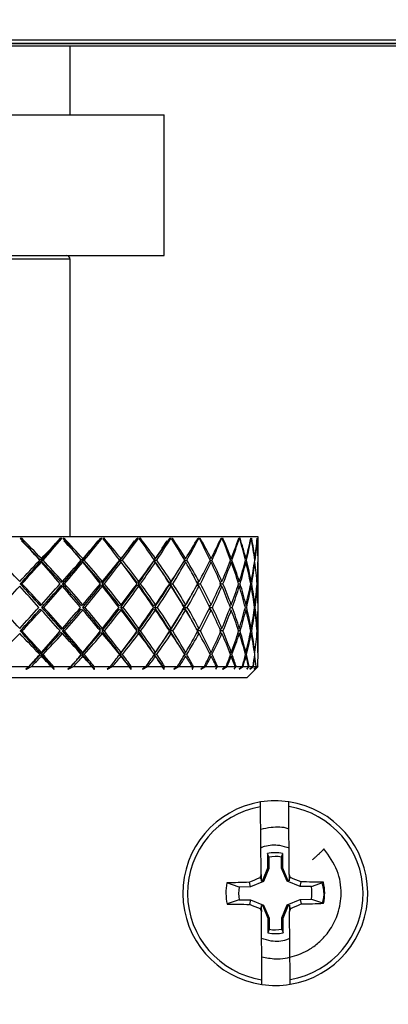
# Model space of a CAD drawing. Units: inches. Extents: x -14 to 390, y -4 to 254.
# Drawn here: x 138 to 139, y 96 to 99 of the extents above; entities that cross this region are included whole.
import ezdxf

# ---------------------------------------------------------------- set-up
doc = ezdxf.new("R2010")
doc.units = ezdxf.units.IN
doc.header["$MEASUREMENT"] = 0
doc.header["$PDSIZE"] = -1
doc.linetypes.add('SLD-Solid', pattern=[0])
doc.styles.add('SLDTEXTSTYLE0', font='TXT', dxfattribs={"width": 0.75})
doc.dimstyles.new('SLDDIMSTYLE0', dxfattribs={"dimtxt": 0.125, "dimasz": 0.13, "dimexe": 0, "dimexo": 0.0625, "dimgap": 0.03125, "dimtad": 0, "dimtih": 1, "dimtoh": 1, "dimdec": 6, "dimrnd": 1e-09, "dimzin": 12, "dimdsep": 46, "dimtxsty": 'SLDTEXTSTYLE0', "dimsah": 1, "dimcen": 0.09, "dimadec": 0, "dimazin": 3, "dimtfac": 1, "dimtofl": 0, "dimtmove": 0, "dimatfit": 3, "dimfxl": 1, "dimfrac": 2, "dimtolj": 1, "dimtzin": 12, "dimarcsym": 0})

# ---------------------------------------------------------------- blocks, each defined once
blk = doc.blocks.new('_D')
at = {"color": 0, "linetype": 'SLD-Solid', "lineweight": -2}
for p, q in [((71.0172, 166.853), (71.0172, 50.9126)), ((306.1083, 104.5083), (306.1083, 50.9126)), ((76.0172, 50.9126), (183.249, 50.9126)), ((301.1083, 50.9126), (205.1865, 50.9126))]:
    blk.add_line(p, q, dxfattribs=at)
at = {"color": 0}
for points in [[(76.0172, 51.746), (76.0172, 50.0793), (71.0172, 50.9126)], [(301.1083, 50.0793), (301.1083, 51.746), (306.1083, 50.9126)]]:
    blk.add_solid(points, dxfattribs=at)
at = {"layer": 'Defpoints', "color": 0}
for p in [(71.0172, 166.9155), (306.1083, 104.5708), (306.1083, 50.9126)]:
    blk.add_point(p, dxfattribs=at)
at = {"color": 0, "lineweight": 18, "insert": (194.2177, 53.4126), "char_height": 5, "attachment_point": 2, "style": 'SLDTEXTSTYLE0'}
blk.add_mtext('\\A1;(19\'-7")', dxfattribs=at)
blk = doc.blocks.new('_D_1')
at = {"color": 0, "linetype": 'SLD-Solid', "lineweight": -2}
for p, q in [((75.2349, 193.8629), (39.5536, 193.8629)), ((39.5536, 188.8629), (39.5536, 132.3713)), ((39.5536, 78.1449), (39.5536, 127.3088)), ((182.9208, 73.1449), (39.5536, 73.1449))]:
    blk.add_line(p, q, dxfattribs=at)
at = {"color": 0}
for points in [[(40.3869, 188.8629), (38.7203, 188.8629), (39.5536, 193.8629)], [(38.7203, 78.1449), (40.3869, 78.1449), (39.5536, 73.1449)]]:
    blk.add_solid(points, dxfattribs=at)
at = {"layer": 'Defpoints', "color": 0}
for p in [(39.5536, 193.8629), (75.2974, 193.8629), (182.9833, 73.1449)]:
    blk.add_point(p, dxfattribs=at)
at = {"color": 0, "lineweight": 18, "insert": (39.5536, 132.3401), "char_height": 5, "attachment_point": 2, "style": 'SLDTEXTSTYLE0'}
blk.add_mtext('\\A1;(10\'-0 1/2")', dxfattribs=at)
blk = doc.blocks.new('kjnfs')
at = {"color": 0, "linetype": 'SLD-Solid', "lineweight": 25}
for p, q in [((85.9875, 98.5507), (182.5838, 98.5363)), ((85.9846, 98.5404), (176.9203, 98.5269)), ((85.9873, 98.5421), (182.5992, 98.5277)), ((122.0453, 98.527), (146.4203, 98.527)), ((137.9833, 98.3434), (137.9833, 98.527)), ((136.7333, 98.3434), (138.2333, 98.3434)), ((138.2333, 97.9684), (138.2333, 98.3434)), ((136.7333, 97.9684), (138.2333, 97.9684)), ((137.9833, 97.9584), (137.0605, 97.9584)), ((137.9833, 97.2184), (137.9833, 97.9584)), ((138.4833, 97.2184), (136.6378, 97.2184)), ((137.8517, 97.2138), (137.8545, 97.2148)), ((137.9568, 97.2134), (137.9615, 97.2147)), ((137.9652, 97.214), (137.9679, 97.2148)), ((138.0637, 97.2137), (138.0678, 97.2147)), ((138.0711, 97.2141), (138.0737, 97.2148)), ((138.1614, 97.2139), (138.1649, 97.2147)), ((138.1678, 97.2142), (138.1702, 97.2148)), ((138.2482, 97.2141), (138.2512, 97.2147)), ((138.2537, 97.2143), (138.2559, 97.2148)), ((138.323, 97.2142), (138.3255, 97.2147)), ((138.3275, 97.2144), (138.3294, 97.2148)), ((138.3845, 97.2143), (138.3864, 97.2147)), ((138.388, 97.2145), (138.3895, 97.2148)), ((138.4318, 97.2144), (138.4331, 97.2147)), ((138.4342, 97.2146), (138.4354, 97.2148)), ((138.464, 97.2145), (138.4648, 97.2147)), ((138.4662, 97.2148), (138.4655, 97.2147)), ((138.4655, 97.2147), (138.4662, 97.2148)), ((138.4808, 97.2146), (138.4811, 97.2147)), ((138.4833, 97.1631), (138.4833, 97.2184)), ((137.907, 97.1609), (137.9038, 97.1577)), ((138.0172, 97.1609), (138.0132, 97.1577)), ((138.119, 97.1609), (138.1142, 97.1578)), ((138.2107, 97.1609), (138.2062, 97.1583)), ((138.291, 97.1609), (138.2868, 97.1587)), ((138.3585, 97.1609), (138.3549, 97.1592)), ((138.4122, 97.1609), (138.4093, 97.1596)), ((138.4513, 97.1609), (138.4492, 97.16)), ((138.4751, 97.1609), (138.474, 97.1604)), ((138.4833, 97.1609), (138.4833, 97.1609)), ((137.907, 97.1515), (137.9038, 97.1528)), ((137.9061, 97.1554), (137.9113, 97.1564)), ((138.0172, 97.1515), (138.0132, 97.1528)), ((138.0153, 97.1554), (138.0212, 97.1564)), ((138.119, 97.1515), (138.1142, 97.1528)), ((138.1161, 97.1554), (138.1226, 97.1564)), ((138.2107, 97.1515), (138.2052, 97.1528)), ((138.2069, 97.1554), (138.2139, 97.1564)), ((138.291, 97.1515), (138.2858, 97.1526)), ((138.2876, 97.1555), (138.2938, 97.1564)), ((138.3585, 97.1515), (138.3542, 97.1524)), ((138.3559, 97.1557), (138.3608, 97.1564)), ((138.4122, 97.1515), (138.4088, 97.1521)), ((138.4103, 97.1559), (138.414, 97.1564)), ((138.4513, 97.1515), (138.4489, 97.1519)), ((138.45, 97.1561), (138.4525, 97.1564)), ((138.4751, 97.1515), (138.4739, 97.1517)), ((138.4745, 97.1562), (138.4757, 97.1564)), ((138.4833, 97.1515), (138.4832, 97.1515)), ((138.4833, 97.1564), (138.4833, 97.1564)), ((138.4833, 97.0403), (138.4833, 97.1491)), ((137.8505, 97.0933), (137.8553, 97.0938)), ((137.963, 97.1001), (137.9594, 97.0974)), ((137.963, 97.0872), (137.9594, 97.089)), ((137.9632, 97.0933), (137.9687, 97.0938)), ((138.0692, 97.1001), (138.0648, 97.0974)), ((138.0692, 97.0872), (138.0648, 97.089)), ((138.0683, 97.0933), (138.0745, 97.0938)), ((138.1662, 97.1001), (138.1611, 97.0974)), ((138.1662, 97.0872), (138.1611, 97.089)), ((138.1641, 97.0933), (138.1709, 97.0938)), ((138.2524, 97.1001), (138.2466, 97.0974)), ((138.2524, 97.0872), (138.2466, 97.089)), ((138.2493, 97.0933), (138.2565, 97.0938)), ((138.3264, 97.0872), (138.3202, 97.0889)), ((138.3264, 97.1001), (138.3208, 97.0977)), ((138.3226, 97.0933), (138.3299, 97.0938)), ((138.3872, 97.0872), (138.382, 97.0885)), ((138.3872, 97.1001), (138.3825, 97.0983)), ((138.3842, 97.0934), (138.3899, 97.0938)), ((138.4337, 97.0872), (138.4298, 97.0882)), ((138.4337, 97.1001), (138.4301, 97.0988)), ((138.4315, 97.0935), (138.4357, 97.0938)), ((138.4652, 97.0872), (138.4627, 97.0878)), ((138.4652, 97.1001), (138.4628, 97.0993)), ((138.4639, 97.0936), (138.4664, 97.0938)), ((138.4812, 97.1001), (138.4803, 97.0998)), ((138.4812, 97.0872), (138.4803, 97.0874)), ((138.4807, 97.0937), (138.4816, 97.0938)), ((137.9038, 97.0357), (137.907, 97.0379)), ((137.9082, 97.0309), (137.9134, 97.0309)), ((138.0132, 97.0357), (138.0172, 97.0379)), ((138.0172, 97.0309), (138.0231, 97.0309)), ((138.1142, 97.0357), (138.119, 97.0379)), ((138.1179, 97.0309), (138.1244, 97.0309)), ((138.2052, 97.0357), (138.2107, 97.0379)), ((138.2085, 97.0309), (138.2155, 97.0309)), ((138.2849, 97.0357), (138.291, 97.0379)), ((138.2877, 97.0309), (138.2951, 97.0309)), ((138.3526, 97.0359), (138.3585, 97.0379)), ((138.3551, 97.0309), (138.3619, 97.0309)), ((138.4075, 97.0364), (138.4122, 97.0379)), ((138.4096, 97.0309), (138.4148, 97.0309)), ((138.448, 97.0369), (138.4513, 97.0379)), ((138.4495, 97.0309), (138.4531, 97.0309)), ((138.4733, 97.0374), (138.4751, 97.0379)), ((138.4742, 97.0309), (138.476, 97.0309)), ((138.4833, 97.0309), (138.4833, 97.0309)), ((137.9038, 97.0261), (137.907, 97.0238)), ((138.0132, 97.0261), (138.0172, 97.0238)), ((138.1142, 97.0261), (138.119, 97.0238)), ((138.2052, 97.0261), (138.2107, 97.0238)), ((138.2849, 97.0261), (138.291, 97.0238)), ((138.3526, 97.0258), (138.3585, 97.0238)), ((138.4075, 97.0253), (138.4122, 97.0238)), ((138.448, 97.0248), (138.4513, 97.0238)), ((138.4733, 97.0244), (138.4751, 97.0238)), ((138.4833, 96.9126), (138.4833, 97.0215)), ((137.8553, 96.968), (137.8505, 96.9685)), ((137.9594, 96.9728), (137.963, 96.9746)), ((137.9594, 96.9643), (137.963, 96.9616)), ((137.9687, 96.968), (137.9632, 96.9685)), ((138.0648, 96.9728), (138.0692, 96.9746)), ((138.0648, 96.9643), (138.0692, 96.9616)), ((138.0745, 96.968), (138.0683, 96.9685)), ((138.1611, 96.9728), (138.1662, 96.9746)), ((138.1611, 96.9643), (138.1662, 96.9616)), ((138.1709, 96.968), (138.1641, 96.9685)), ((138.2466, 96.9728), (138.2524, 96.9746)), ((138.2466, 96.9643), (138.2524, 96.9616)), ((138.2565, 96.968), (138.2493, 96.9685)), ((138.3202, 96.9728), (138.3264, 96.9746)), ((138.3208, 96.964), (138.3264, 96.9616)), ((138.3299, 96.968), (138.3226, 96.9685)), ((138.382, 96.9732), (138.3872, 96.9746)), ((138.3825, 96.9635), (138.3872, 96.9616)), ((138.3899, 96.968), (138.3842, 96.9683)), ((138.4298, 96.9736), (138.4337, 96.9746)), ((138.4301, 96.963), (138.4337, 96.9616)), ((138.4357, 96.968), (138.4315, 96.9682)), ((138.4627, 96.974), (138.4652, 96.9746)), ((138.4628, 96.9625), (138.4652, 96.9616)), ((138.4664, 96.968), (138.4639, 96.9681)), ((138.4803, 96.9743), (138.4812, 96.9746)), ((138.4803, 96.9619), (138.4812, 96.9616)), ((138.4816, 96.968), (138.4807, 96.968)), ((137.9038, 96.9089), (137.907, 96.9102)), ((137.9038, 96.904), (137.907, 96.9008)), ((137.9113, 96.9054), (137.9061, 96.9064)), ((138.0132, 96.9089), (138.0172, 96.9102)), ((138.0132, 96.904), (138.0172, 96.9008)), ((138.0212, 96.9054), (138.0153, 96.9064)), ((138.1142, 96.9089), (138.119, 96.9102)), ((138.1142, 96.904), (138.119, 96.9008)), ((138.1226, 96.9054), (138.1161, 96.9064)), ((138.2052, 96.9089), (138.2107, 96.9102)), ((138.2062, 96.9035), (138.2107, 96.9008)), ((138.2139, 96.9054), (138.2069, 96.9064)), ((138.2858, 96.9091), (138.291, 96.9102)), ((138.2868, 96.903), (138.291, 96.9008)), ((138.2938, 96.9054), (138.2876, 96.9062)), ((138.3542, 96.9094), (138.3585, 96.9102)), ((138.3549, 96.9026), (138.3585, 96.9008)), ((138.3608, 96.9054), (138.3559, 96.906)), ((138.4088, 96.9096), (138.4122, 96.9102)), ((138.4093, 96.9022), (138.4122, 96.9008)), ((138.414, 96.9054), (138.4103, 96.9058)), ((138.4489, 96.9098), (138.4513, 96.9102)), ((138.4492, 96.9018), (138.4513, 96.9008)), ((138.4525, 96.9054), (138.45, 96.9057)), ((138.4739, 96.91), (138.4751, 96.9102)), ((138.474, 96.9013), (138.4751, 96.9008)), ((138.4757, 96.9054), (138.4745, 96.9055)), ((138.4832, 96.9102), (138.4833, 96.9102)), ((138.4833, 96.9054), (138.4833, 96.9054)), ((138.4833, 96.9009), (138.4833, 96.9008)), ((137.8239, 96.8734), (137.8744, 96.8734)), ((137.8744, 96.8734), (137.8657, 96.8659)), ((137.8669, 96.8659), (137.8806, 96.8734)), ((137.8806, 96.8734), (137.9331, 96.8734)), ((137.9331, 96.8734), (137.94, 96.8659)), ((137.9412, 96.8659), (137.9391, 96.8734)), ((137.9391, 96.8734), (137.9867, 96.8734)), ((137.9867, 96.8734), (137.9775, 96.8659)), ((137.9786, 96.8659), (137.9925, 96.8734)), ((137.9925, 96.8734), (138.0415, 96.8734)), ((138.0415, 96.8734), (138.0468, 96.8659)), ((138.048, 96.8659), (138.047, 96.8734)), ((138.047, 96.8734), (138.091, 96.8734)), ((138.091, 96.8734), (138.0815, 96.8659)), ((138.0825, 96.8659), (138.0963, 96.8734)), ((138.0963, 96.8734), (138.141, 96.8734)), ((138.141, 96.8734), (138.1448, 96.8659)), ((138.1458, 96.8659), (138.1461, 96.8734)), ((138.1461, 96.8734), (138.1857, 96.8734)), ((138.1857, 96.8734), (138.176, 96.8659)), ((138.177, 96.8659), (138.1905, 96.8734)), ((138.1905, 96.8734), (138.2303, 96.8734)), ((138.2303, 96.8734), (138.2323, 96.8659)), ((138.2332, 96.8659), (138.2347, 96.8734)), ((138.2347, 96.8734), (138.2694, 96.8734)), ((138.2694, 96.8734), (138.2596, 96.8659)), ((138.2605, 96.8659), (138.2736, 96.8734)), ((138.2736, 96.8734), (138.3077, 96.8734)), ((138.3077, 96.8734), (138.308, 96.8659)), ((138.3088, 96.8659), (138.3115, 96.8734)), ((138.3115, 96.8734), (138.3407, 96.8734)), ((138.3407, 96.8734), (138.331, 96.8659)), ((138.3317, 96.8659), (138.3441, 96.8734)), ((138.3441, 96.8734), (138.3722, 96.8734)), ((138.3722, 96.8734), (138.3707, 96.8659)), ((138.3713, 96.8659), (138.3752, 96.8734)), ((138.3752, 96.8734), (138.3984, 96.8734)), ((138.3984, 96.8734), (138.389, 96.8659)), ((138.3896, 96.8659), (138.4011, 96.8734)), ((138.4011, 96.8734), (138.4226, 96.8734)), ((138.4226, 96.8734), (138.4194, 96.8659)), ((138.4199, 96.8659), (138.4249, 96.8734)), ((138.4249, 96.8734), (138.4417, 96.8734)), ((138.4417, 96.8734), (138.4328, 96.8659)), ((138.4331, 96.8659), (138.4436, 96.8734)), ((138.4436, 96.8734), (138.4582, 96.8734)), ((138.4533, 96.8434), (138.4833, 96.8734)), ((138.4582, 96.8734), (138.4534, 96.8659)), ((138.4537, 96.8659), (138.4597, 96.8734)), ((138.4597, 96.8734), (138.47, 96.8734)), ((138.47, 96.8734), (138.4615, 96.8659)), ((138.4617, 96.8659), (138.471, 96.8734)), ((138.471, 96.8734), (138.4784, 96.8734)), ((138.4784, 96.8734), (138.472, 96.8659)), ((138.4722, 96.8659), (138.4791, 96.8734)), ((138.4826, 96.8734), (138.4748, 96.8659)), ((138.4749, 96.8659), (138.4828, 96.8734)), ((138.4791, 96.8734), (138.4826, 96.8734)), ((138.4828, 96.8734), (138.4833, 96.8734)), ((137.8657, 96.8659), (137.8669, 96.8659)), ((137.94, 96.8659), (137.9412, 96.8659)), ((137.9775, 96.8659), (137.9786, 96.8659)), ((138.0468, 96.8659), (138.048, 96.8659)), ((138.0815, 96.8659), (138.0825, 96.8659)), ((138.1448, 96.8659), (138.1458, 96.8659)), ((138.176, 96.8659), (138.177, 96.8659)), ((138.2323, 96.8659), (138.2332, 96.8659)), ((138.2596, 96.8659), (138.2605, 96.8659)), ((138.308, 96.8659), (138.3088, 96.8659)), ((138.331, 96.8659), (138.3317, 96.8659)), ((138.3707, 96.8659), (138.3713, 96.8659)), ((138.389, 96.8659), (138.3896, 96.8659)), ((138.4194, 96.8659), (138.4199, 96.8659)), ((138.4328, 96.8659), (138.4331, 96.8659)), ((138.4534, 96.8659), (138.4537, 96.8659)), ((138.4615, 96.8659), (138.4617, 96.8659)), ((138.472, 96.8659), (138.4722, 96.8659)), ((138.4748, 96.8659), (138.4749, 96.8659)), ((138.4533, 96.8434), (136.5133, 96.8434)), ((138.4914, 96.3187), (138.4901, 96.4996)), ((138.5664, 96.3193), (138.5651, 96.5001)), ((138.5082, 96.3752), (138.5085, 96.3362)), ((138.5116, 96.3655), (138.5082, 96.3752)), ((138.5455, 96.3658), (138.5488, 96.3755)), ((138.549, 96.3365), (138.5488, 96.3755)), ((138.5116, 96.3655), (138.5118, 96.3355)), ((138.5457, 96.3358), (138.5455, 96.3658)), ((138.5085, 96.3362), (138.4951, 96.3032)), ((138.5118, 96.3355), (138.4976, 96.3007)), ((138.5118, 96.3355), (138.5085, 96.3362)), ((138.5457, 96.3358), (138.549, 96.3365)), ((138.5604, 96.3011), (138.5457, 96.3358)), ((138.5629, 96.3037), (138.549, 96.3365)), ((138.433, 96.2858), (138.4007, 96.2966)), ((138.463, 96.286), (138.4604, 96.2984)), ((138.4976, 96.3007), (138.463, 96.286)), ((138.4915, 96.3067), (138.4879, 96.3103)), ((138.4914, 96.3187), (138.4915, 96.3067)), ((138.4915, 96.3067), (138.4915, 96.3017)), ((138.4951, 96.3032), (138.4915, 96.3017)), ((138.4976, 96.3007), (138.4951, 96.3032)), ((138.5604, 96.3011), (138.5629, 96.3037)), ((138.5953, 96.287), (138.5604, 96.3011)), ((138.5665, 96.3022), (138.5629, 96.3037)), ((138.5664, 96.3193), (138.5665, 96.3073)), ((138.5665, 96.3073), (138.57, 96.3109)), ((138.5665, 96.3073), (138.5665, 96.3022)), ((138.5953, 96.287), (138.5976, 96.2994)), ((138.6253, 96.2872), (138.6574, 96.2984)), ((138.463, 96.286), (138.433, 96.2858)), ((138.6253, 96.2872), (138.5953, 96.287)), ((138.4332, 96.2518), (138.4011, 96.2406)), ((138.4332, 96.2518), (138.4632, 96.252)), ((138.4632, 96.252), (138.4608, 96.2396)), ((138.4632, 96.252), (138.4981, 96.2379)), ((138.5609, 96.2384), (138.5955, 96.253)), ((138.5955, 96.253), (138.6255, 96.2532)), ((138.5955, 96.253), (138.5981, 96.2406)), ((138.6255, 96.2532), (138.6578, 96.2424)), ((138.492, 96.2317), (138.4885, 96.2282)), ((138.492, 96.2368), (138.4956, 96.2354)), ((138.492, 96.2368), (138.492, 96.2317)), ((138.492, 96.2317), (138.4921, 96.2197)), ((138.4934, 96.0389), (138.4921, 96.2197)), ((138.4981, 96.2379), (138.4956, 96.2354)), ((138.4956, 96.2354), (138.5094, 96.2025)), ((138.4981, 96.2379), (138.5127, 96.2032)), ((138.5467, 96.2035), (138.5609, 96.2384)), ((138.55, 96.2028), (138.5634, 96.2358)), ((138.5609, 96.2384), (138.5634, 96.2358)), ((138.5634, 96.2358), (138.567, 96.2374)), ((138.567, 96.2374), (138.567, 96.2323)), ((138.567, 96.2323), (138.5706, 96.2288)), ((138.567, 96.2323), (138.5671, 96.2203)), ((138.5684, 96.0395), (138.5671, 96.2203)), ((138.5127, 96.2032), (138.5094, 96.2025)), ((138.5094, 96.2025), (138.5097, 96.1635)), ((138.5127, 96.2032), (138.5129, 96.1732)), ((138.5467, 96.2035), (138.55, 96.2028)), ((138.5469, 96.1735), (138.5467, 96.2035)), ((138.5503, 96.1638), (138.55, 96.2028)), ((138.5129, 96.1732), (138.5097, 96.1635)), ((138.5469, 96.1735), (138.5503, 96.1638))]:
    blk.add_line(p, q, dxfattribs=at)
for centre, radius, start, end in [((137.9733, 97.9584), 0.01, 0, 90), ((138.5292, 96.2695), 0.246, 99.1824, 261.6458), ((138.5292, 96.2695), 0.246, 81.6458, 99.1824), ((138.5292, 96.2695), 0.246, 279.1824, 81.6458), ((138.5292, 96.2695), 0.2334, 99.661, 261.1673), ((138.5292, 96.2695), 0.2334, 279.661, 81.1673), ((138.5292, 96.2695), 0.1078, 79.5616, 101.2666), ((138.5292, 96.2695), 0.0976, 80.3959, 100.4324), ((138.5292, 96.2695), 0.1314, 168.1078, 192.7205), ((138.552, 92.2589), 4.0405, 91.2997, 92.1471), ((140.2217, 92.2649), 4.4012, 113.1992, 113.5889), ((142.5864, 94.6234), 4.4321, 157.51, 157.6285), ((134.4962, 94.5649), 4.4321, 23.1998, 23.3182), ((136.8949, 92.2409), 4.4012, 67.2393, 67.6291), ((138.5644, 92.259), 4.0405, 88.6812, 89.5286), ((138.5292, 96.2695), 0.1314, 348.1078, 12.7205), ((138.5292, 96.2695), 0.0976, 170.3959, 190.4324), ((138.5292, 96.2695), 0.0976, 350.3959, 10.4324), ((138.5064, 100.2801), 4.0405, 271.2997, 272.1471), ((138.4941, 100.28), 4.0405, 268.6812, 269.5286), ((140.1636, 100.2982), 4.4012, 247.2393, 247.6291), ((142.5622, 97.9742), 4.4321, 203.1998, 203.3182), ((134.472, 97.9157), 4.4321, 337.51, 337.6285), ((136.8368, 100.2741), 4.4012, 293.1992, 293.5889), ((138.5292, 96.2695), 0.1078, 259.5616, 281.2666), ((138.5292, 96.2695), 0.0976, 260.3959, 280.4324), ((138.5292, 96.2695), 0.246, 261.6458, 279.1824)]:
    blk.add_arc(centre, radius, start, end, dxfattribs=at)
for centre, major_axis, ratio, start_param, end_param in [((137.4833, 97.0058), (0.9998, 0.1172), 0.177371, 1.169752, 1.173569), ((137.4833, 97.3244), (-0.99, 1.0354), 0.136287, 4.421206, 4.477541), ((137.4833, 96.7373), (-0.8994, 0.9607), 0.455059, 4.727311, 4.784564), ((137.4833, 96.7373), (0.9999, 1.0442), 0.00991, 5.139551, 5.196803), ((137.4833, 97.3244), (0.9502, 1.0015), 0.311095, 4.837802, 4.894137), ((137.4833, 97.0058), (0.9999, 0.068), 0.201412, 1.058525, 1.062342), ((137.4833, 97.0058), (0.9998, 0.1387), 0.161071, 1.042526, 1.046344), ((137.4833, 97.3244), (-0.9786, 1.0255), 0.200856, 4.361422, 4.417757), ((137.4833, 96.7373), (-0.8665, 0.9365), 0.533035, 4.671877, 4.729129), ((137.4833, 96.7373), (0.9971, 1.0417), 0.072811, 5.199644, 5.256896), ((137.4833, 97.3244), (0.9271, 0.9825), 0.381367, 4.896224, 4.95256), ((137.4833, 97.0058), (0.9998, 0.0935), 0.190928, 0.928704, 0.932522), ((137.4833, 97.0058), (0.9997, 0.1578), 0.142387, 0.916734, 0.920552), ((137.4833, 97.3244), (-0.9628, 1.0121), 0.267068, 4.301978, 4.358313), ((137.4833, 96.7373), (-0.8274, 0.9112), 0.616305, 4.619858, 4.67711), ((137.4833, 96.7373), (0.99, 1.0354), 0.136287, 5.259634, 5.316887), ((137.4833, 97.3244), (0.8994, 0.9607), 0.455059, 4.953529, 5.009864), ((137.4833, 97.0058), (0.9998, 0.1172), 0.177371, 0.800102, 0.80392), ((137.4833, 97.0058), (0.9998, 0.1743), 0.121693, 0.792336, 0.796154), ((137.4833, 97.3244), (-0.9426, 0.9952), 0.335528, 4.243064, 4.299399), ((137.4833, 96.7373), (-0.7794, 0.8875), 0.706034, 4.575038, 4.63229), ((137.4833, 96.7373), (0.9786, 1.0255), 0.200856, 5.319418, 5.376671), ((137.4833, 97.3244), (0.8665, 0.9365), 0.533035, 5.008963, 5.065298), ((137.4833, 97.0058), (0.9998, 0.1387), 0.161071, 0.672877, 0.676694), ((137.4833, 97.0058), (0.9998, 0.1879), 0.099357, 0.669213, 0.67303), ((137.4833, 97.3244), (-0.9179, 0.9751), 0.406916, 4.184976, 4.241311), ((137.4833, 96.7373), (-0.7126, 0.8733), 0.803346, 4.549794, 4.607047), ((137.4833, 96.7373), (0.9628, 1.0121), 0.267068, 5.378863, 5.436115), ((137.4833, 97.3244), (0.8274, 0.9112), 0.616305, 5.060983, 5.117318), ((137.4833, 97.0058), (0.9997, 0.1578), 0.142387, 0.547084, 0.550902), ((137.4833, 97.0058), (0.9999, 0.1986), 0.075734, 0.547179, 0.550996), ((137.4833, 97.3244), (-0.8884, 0.9524), 0.482012, 4.128219, 4.184554), ((137.4833, 96.7373), (-0.5644, 0.9101), 0.907058, 4.617695, 4.674947), ((137.4833, 96.7373), (0.9426, 0.9952), 0.335528, 5.437776, 5.495029), ((137.4833, 97.3244), (0.7794, 0.8875), 0.706034, 5.105802, 5.162137), ((137.4833, 97.0058), (0.9998, 0.1743), 0.121693, 0.422687, 0.426504), ((137.4833, 97.0058), (0.9999, 0.2063), 0.051165, 0.426001, 0.429819), ((137.4833, 97.3244), (-0.8535, 0.9276), 0.561731, 4.073745, 4.130081), ((137.4833, 96.7373), (0.373, 0.9831), 0.943808, 5.473947, 5.5312), ((137.4833, 96.7373), (0.9179, 0.9751), 0.406916, 5.495864, 5.553116), ((137.4833, 97.3244), (0.7126, 0.8733), 0.803346, 5.131046, 5.187381), ((137.4833, 97.0058), (0.9998, 0.1879), 0.099357, 0.299563, 0.303381), ((137.4833, 97.0058), (1, 0.211), 0.025973, 0.305414, 0.309231), ((137.4833, 97.3244), (-0.8117, 0.9024), 0.647139, 4.023625, 4.07996), ((137.4833, 96.7373), (0.6741, 0.8759), 0.843325, 5.705714, 5.762966), ((137.4833, 96.7373), (0.8884, 0.9524), 0.482012, 5.552621, 5.609874), ((137.4833, 97.3244), (0.5644, 0.9101), 0.907058, 5.063145, 5.119481), ((137.4833, 97.0058), (0.9999, 0.1986), 0.075734, 0.177529, 0.181346), ((137.4833, 97.3244), (-0.759, 0.8806), 0.739433, 3.983368, 4.039703), ((137.4833, 96.7373), (0.7567, 0.8799), 0.742977, 5.698604, 5.755856), ((137.4833, 96.7373), (0.8535, 0.9276), 0.561731, 5.607095, 5.664347), ((137.4833, 97.3244), (-0.373, 0.9831), 0.943808, 4.206893, 4.263228), ((137.4833, 97.0058), (0.9999, 0.2063), 0.051165, 0.056351, 0.060169), ((137.4833, 97.0058), (1, 0.2111), 0.025038, 6.214517, 6.218335), ((137.4833, 97.3244), (-0.6783, 0.8753), 0.839502, 3.974018, 4.030353), ((137.4833, 96.7373), (0.81, 0.9015), 0.650408, 5.658927, 5.716179), ((137.4833, 96.7373), (-0.8926, 0.9534), 0.455059, 4.727311, 4.78158), ((137.4833, 97.3244), (0.9431, 0.994), 0.311095, 4.835568, 4.887336), ((137.4833, 96.7373), (-0.86, 0.9295), 0.533035, 4.671877, 4.726146), ((137.4833, 97.3244), (0.9202, 0.9751), 0.381367, 4.893991, 4.945759), ((137.4833, 97.3244), (0.8926, 0.9534), 0.455059, 4.951295, 5.003063), ((137.4833, 97.3244), (0.86, 0.9295), 0.533035, 5.00673, 5.058497), ((137.4833, 96.7373), (-0.9271, 0.9825), 0.381367, 4.721784, 4.779881), ((137.4833, 96.7373), (0.9999, 1.0442), 0.00991, 5.076719, 5.134816), ((137.4833, 97.3244), (0.9431, 0.994), 0.311095, 4.774501, 4.833067), ((137.4833, 97.3244), (0.9502, 1.0015), 0.311095, 4.77672, 4.833067), ((137.4833, 96.7373), (-0.8926, 0.9534), 0.455059, 4.66448, 4.72481), ((137.4833, 97.3244), (-0.99, 1.0354), 0.136287, 4.360124, 4.416471), ((137.4833, 96.7373), (-0.8994, 0.9607), 0.455059, 4.66448, 4.722577), ((137.4833, 96.7373), (0.9971, 1.0417), 0.072811, 5.136812, 5.194909), ((137.4833, 97.3244), (0.9202, 0.9751), 0.381367, 4.832923, 4.89149), ((137.4833, 97.3244), (0.9271, 0.9825), 0.381367, 4.835142, 4.89149), ((137.4833, 96.7373), (-0.86, 0.9295), 0.533035, 4.609045, 4.669376), ((137.4833, 97.3244), (-0.9786, 1.0255), 0.200856, 4.300339, 4.356687), ((137.4833, 96.7373), (-0.8665, 0.9365), 0.533035, 4.609045, 4.667142), ((137.4833, 97.3244), (0.8926, 0.9534), 0.455059, 4.890228, 4.948794), ((137.4833, 96.7373), (0.99, 1.0354), 0.136287, 5.196803, 5.2549), ((137.4833, 97.3244), (0.8994, 0.9607), 0.455059, 4.892446, 4.948794), ((137.4833, 96.7373), (-0.8212, 0.9044), 0.616305, 4.557026, 4.617356), ((137.4833, 97.3244), (-0.9628, 1.0121), 0.267068, 4.240895, 4.297243), ((137.4833, 96.7373), (-0.8274, 0.9112), 0.616305, 4.557026, 4.615123), ((137.4833, 97.3244), (0.86, 0.9295), 0.533035, 4.945662, 5.004228), ((137.4833, 96.7373), (0.9786, 1.0255), 0.200856, 5.256587, 5.314684), ((137.4833, 97.3244), (0.8665, 0.9365), 0.533035, 4.947881, 5.004228), ((137.4833, 96.7373), (-0.7735, 0.8808), 0.706034, 4.512206, 4.572537), ((137.4833, 97.3244), (-0.9426, 0.9952), 0.335528, 4.181982, 4.238329), ((137.4833, 96.7373), (-0.7794, 0.8875), 0.706034, 4.512206, 4.570303), ((137.4833, 96.7373), (0.9628, 1.0121), 0.267068, 5.316031, 5.374128), ((137.4833, 97.3244), (0.8274, 0.9112), 0.616305, 4.9999, 5.056248), ((137.4833, 97.3244), (-0.9179, 0.9751), 0.406916, 4.123894, 4.180241), ((137.4833, 96.7373), (-0.7126, 0.8733), 0.803346, 4.486962, 4.545059), ((137.4833, 96.7373), (0.9426, 0.9952), 0.335528, 5.374945, 5.433042), ((137.4833, 97.3244), (0.7794, 0.8875), 0.706034, 5.04472, 5.101067), ((137.4833, 97.3244), (-0.8884, 0.9524), 0.482012, 4.067137, 4.123484), ((137.4833, 96.7373), (-0.5644, 0.9101), 0.907058, 4.554863, 4.61296), ((137.4833, 96.7373), (0.9179, 0.9751), 0.406916, 5.433032, 5.491129), ((137.4833, 97.3244), (0.7126, 0.8733), 0.803346, 5.069964, 5.126311), ((137.4833, 97.3244), (-0.8535, 0.9276), 0.561731, 4.012663, 4.069011), ((137.4833, 96.7373), (0.373, 0.9831), 0.943808, 5.411116, 5.469213), ((137.4833, 96.7373), (0.8884, 0.9524), 0.482012, 5.489789, 5.547887), ((137.4833, 97.3244), (0.5644, 0.9101), 0.907058, 5.002063, 5.058411), ((137.4833, 97.3244), (-0.8117, 0.9024), 0.647139, 3.962543, 4.01889), ((137.4833, 96.7373), (0.6741, 0.8759), 0.843325, 5.642882, 5.700979), ((137.4833, 96.7373), (0.8535, 0.9276), 0.561731, 5.544263, 5.60236), ((137.4833, 97.3244), (-0.373, 0.9831), 0.943808, 4.145811, 4.202158), ((137.4833, 97.3244), (-0.759, 0.8806), 0.739433, 3.922285, 3.978633), ((137.4833, 96.7373), (0.8117, 0.9024), 0.647139, 5.594384, 5.652481), ((137.4833, 96.7373), (0.81, 0.9015), 0.650408, 5.649102, 5.654192), ((137.4833, 97.3244), (0.8212, 0.9044), 0.616305, 4.997681, 5.034747), ((137.4833, 97.3244), (0.9502, 1.0015), 0.311095, 4.714467, 4.770235), ((137.4833, 97.3244), (-0.9971, 1.0417), 0.072811, 4.357861, 4.413629), ((137.4833, 96.7373), (-0.9202, 0.9751), 0.381367, 4.658952, 4.717518), ((137.4833, 96.7373), (-0.9271, 0.9825), 0.381367, 4.658952, 4.715299), ((137.4833, 96.7373), (0.9971, 1.0417), 0.072811, 5.07398, 5.130328), ((137.4833, 97.3244), (0.9202, 0.9751), 0.381367, 4.770675, 4.828658), ((137.4833, 97.3244), (0.9271, 0.9825), 0.381367, 4.77289, 4.828658), ((137.4833, 97.3244), (-0.99, 1.0354), 0.136287, 4.297871, 4.353639), ((137.4833, 96.7373), (-0.8926, 0.9534), 0.455059, 4.601648, 4.660214), ((137.4833, 96.7373), (-0.8994, 0.9607), 0.455059, 4.601648, 4.657995), ((137.4833, 96.7373), (0.99, 1.0354), 0.136287, 5.133971, 5.190318), ((137.4833, 97.3244), (0.8926, 0.9534), 0.455059, 4.82798, 4.885962), ((137.4833, 97.3244), (0.8994, 0.9607), 0.455059, 4.830194, 4.885962), ((137.4833, 96.7373), (-0.86, 0.9295), 0.533035, 4.546213, 4.60478), ((137.4833, 97.3244), (-0.9786, 1.0255), 0.200856, 4.238087, 4.293855), ((137.4833, 96.7373), (-0.8665, 0.9365), 0.533035, 4.546213, 4.602561), ((137.4833, 97.3244), (0.86, 0.9295), 0.533035, 4.883414, 4.941396), ((137.4833, 96.7373), (0.9786, 1.0255), 0.200856, 5.193755, 5.250102), ((137.4833, 97.3244), (0.8665, 0.9365), 0.533035, 4.885628, 4.941396), ((137.4833, 96.7373), (-0.8212, 0.9044), 0.616305, 4.494194, 4.55276), ((137.4833, 97.3244), (-0.9628, 1.0121), 0.267068, 4.178643, 4.234411), ((137.4833, 96.7373), (-0.8274, 0.9112), 0.616305, 4.494194, 4.550541), ((137.4833, 97.3244), (0.8212, 0.9044), 0.616305, 4.935434, 4.993416), ((137.4833, 96.7373), (0.9628, 1.0121), 0.267068, 5.253199, 5.309546), ((137.4833, 97.3244), (0.8274, 0.9112), 0.616305, 4.937648, 4.993416), ((137.4833, 96.7373), (-0.7735, 0.8808), 0.706034, 4.449374, 4.507941), ((137.4833, 97.3244), (-0.9426, 0.9952), 0.335528, 4.119729, 4.175497), ((137.4833, 96.7373), (-0.7794, 0.8875), 0.706034, 4.449374, 4.505722), ((137.4833, 97.3244), (0.7735, 0.8808), 0.706034, 4.980253, 5.033011), ((137.4833, 96.7373), (0.9426, 0.9952), 0.335528, 5.312113, 5.36846), ((137.4833, 97.3244), (0.7794, 0.8875), 0.706034, 4.982467, 5.038235), ((137.4833, 97.3244), (0.7735, 0.8808), 0.706034, 5.042501, 5.049037), ((137.4833, 96.7373), (-0.7073, 0.8667), 0.803346, 4.476709, 4.482697), ((137.4833, 97.3244), (-0.9179, 0.9751), 0.406916, 4.061641, 4.117409), ((137.4833, 96.7373), (-0.7126, 0.8733), 0.803346, 4.424131, 4.480478), ((137.4833, 96.7373), (0.9179, 0.9751), 0.406916, 5.3702, 5.426548), ((137.4833, 97.3244), (0.7126, 0.8733), 0.803346, 5.007711, 5.063479), ((137.4833, 97.3244), (0.7073, 0.8667), 0.803346, 5.067745, 5.073524), ((137.4833, 96.7373), (-0.5601, 0.9033), 0.907058, 4.545068, 4.550597), ((137.4833, 97.3244), (-0.8884, 0.9524), 0.482012, 4.004884, 4.060652), ((137.4833, 96.7373), (-0.5644, 0.9101), 0.907058, 4.492031, 4.548378), ((137.4833, 96.7373), (0.8884, 0.9524), 0.482012, 5.426958, 5.483305), ((137.4833, 97.3244), (0.5644, 0.9101), 0.907058, 4.939811, 4.995579), ((137.4833, 97.3244), (-0.8535, 0.9276), 0.561731, 3.950411, 4.006179), ((137.4833, 96.7373), (0.373, 0.9831), 0.943808, 5.348284, 5.404631), ((137.4833, 96.7373), (0.8535, 0.9276), 0.561731, 5.481431, 5.537778), ((137.4833, 97.3244), (-0.373, 0.9831), 0.943808, 4.083558, 4.139326), ((137.4833, 97.3244), (-0.8117, 0.9024), 0.647139, 3.90029, 3.956058), ((137.4833, 96.7373), (0.6741, 0.8759), 0.843325, 5.58005, 5.636398), ((137.4833, 96.7373), (0.8117, 0.9024), 0.647139, 5.531552, 5.587899), ((137.4833, 97.3244), (-0.6741, 0.8759), 0.843325, 3.851791, 3.90756), ((137.4833, 97.3244), (-0.759, 0.8806), 0.739433, 3.860033, 3.915801), ((137.4833, 96.7373), (-0.9502, 1.0015), 0.311095, 4.654543, 4.710311), ((137.4833, 96.7373), (0.9971, 1.0417), 0.072811, 5.011148, 5.066917), ((137.4833, 96.7373), (-0.9202, 0.9751), 0.381367, 4.59612, 4.654103), ((137.4833, 96.7373), (-0.9271, 0.9825), 0.381367, 4.59612, 4.651888), ((137.4833, 96.7373), (0.99, 1.0354), 0.136287, 5.071139, 5.126907), ((137.4833, 96.7373), (-0.8926, 0.9534), 0.455059, 4.538816, 4.596798), ((137.4833, 96.7373), (-0.8994, 0.9607), 0.455059, 4.538816, 4.594584), ((137.4833, 96.7373), (0.9786, 1.0255), 0.200856, 5.130923, 5.186691), ((137.4833, 96.7373), (-0.86, 0.9295), 0.533035, 4.483382, 4.541364), ((137.4833, 96.7373), (-0.8665, 0.9365), 0.533035, 4.483382, 4.53915), ((137.4833, 96.7373), (0.9628, 1.0121), 0.267068, 5.190367, 5.246135), ((137.4833, 96.7373), (-0.8212, 0.9044), 0.616305, 4.431362, 4.489344), ((137.4833, 96.7373), (-0.8274, 0.9112), 0.616305, 4.431362, 4.48713), ((137.4833, 96.7373), (0.9426, 0.9952), 0.335528, 5.249281, 5.305049), ((137.4833, 96.7373), (-0.7735, 0.8808), 0.706034, 4.391767, 4.444525), ((137.4833, 96.7373), (-0.7794, 0.8875), 0.706034, 4.386543, 4.442311), ((137.4833, 96.7373), (0.9179, 0.9751), 0.406916, 5.307369, 5.363137), ((137.4833, 97.3244), (0.7073, 0.8667), 0.803346, 5.005497, 5.012239), ((137.4833, 96.7373), (-0.7073, 0.8667), 0.803346, 4.412539, 4.419281), ((137.4833, 96.7373), (-0.7126, 0.8733), 0.803346, 4.361299, 4.417067), ((137.4833, 96.7373), (0.8884, 0.9524), 0.482012, 5.364126, 5.419894), ((137.4833, 96.7373), (-0.5644, 0.9101), 0.907058, 4.429199, 4.484967), ((137.4833, 96.7373), (0.8535, 0.9276), 0.561731, 5.418599, 5.474367), ((137.4833, 96.7373), (0.373, 0.9831), 0.943808, 5.285452, 5.34122), ((137.4833, 96.7373), (0.8117, 0.9024), 0.647139, 5.46872, 5.524488), ((137.4833, 96.7373), (0.6741, 0.8759), 0.843325, 5.517218, 5.572987), ((137.4833, 96.7373), (0.759, 0.8806), 0.739433, 5.508977, 5.564745), ((137.4833, 97.3244), (0.9202, 0.9751), 0.381367, 4.70726, 4.765826), ((137.4833, 97.3244), (0.9271, 0.9825), 0.381367, 4.709479, 4.765826), ((137.4833, 97.3244), (-0.9971, 1.0417), 0.072811, 4.29445, 4.350798), ((137.4833, 97.3244), (0.8926, 0.9534), 0.455059, 4.764564, 4.82313), ((137.4833, 97.3244), (0.8994, 0.9607), 0.455059, 4.766783, 4.82313), ((137.4833, 97.3244), (-0.99, 1.0354), 0.136287, 4.23446, 4.290807), ((137.4833, 97.3244), (0.86, 0.9295), 0.533035, 4.819998, 4.878565), ((137.4833, 97.3244), (0.8665, 0.9365), 0.533035, 4.822217, 4.878565), ((137.4833, 97.3244), (-0.9786, 1.0255), 0.200856, 4.174676, 4.231023), ((137.4833, 97.3244), (0.8212, 0.9044), 0.616305, 4.872018, 4.930584), ((137.4833, 97.3244), (0.8274, 0.9112), 0.616305, 4.874237, 4.930584), ((137.4833, 97.3244), (-0.9628, 1.0121), 0.267068, 4.115232, 4.171579), ((137.4833, 97.3244), (0.7735, 0.8808), 0.706034, 4.916837, 4.975404), ((137.4833, 97.3244), (0.7794, 0.8875), 0.706034, 4.919056, 4.975404), ((137.4833, 97.3244), (-0.9426, 0.9952), 0.335528, 4.056318, 4.112665), ((137.4833, 97.3244), (0.7126, 0.8733), 0.803346, 4.9443, 5.000647), ((137.4833, 97.3244), (-0.9179, 0.9751), 0.406916, 3.99823, 4.054578), ((137.4833, 97.3244), (0.5644, 0.9101), 0.907058, 4.876399, 4.932747), ((137.4833, 97.3244), (-0.8884, 0.9524), 0.482012, 3.941473, 3.99782), ((137.4833, 97.3244), (-0.373, 0.9831), 0.943808, 4.020147, 4.076494), ((137.4833, 97.3244), (-0.8535, 0.9276), 0.561731, 3.887, 3.943347), ((137.4833, 97.3244), (-0.6741, 0.8759), 0.843325, 3.78838, 3.844728), ((137.4833, 97.3244), (-0.8117, 0.9024), 0.647139, 3.836879, 3.893226), ((137.4833, 97.3244), (0.9271, 0.9825), 0.381367, 4.644897, 4.702994), ((137.4833, 97.3244), (-0.9999, 1.0442), 0.00991, 4.289962, 4.348059), ((137.4833, 96.7373), (-0.9431, 0.994), 0.311095, 4.591711, 4.650277), ((137.4833, 96.7373), (-0.9502, 1.0015), 0.311095, 4.591711, 4.648058), ((137.4833, 97.3244), (0.8926, 0.9534), 0.455059, 4.699968, 4.760298), ((137.4833, 96.7373), (0.99, 1.0354), 0.136287, 5.008307, 5.064654), ((137.4833, 97.3244), (0.8994, 0.9607), 0.455059, 4.702201, 4.760298), ((137.4833, 97.3244), (-0.9971, 1.0417), 0.072811, 4.229869, 4.287966), ((137.4833, 96.7373), (-0.9202, 0.9751), 0.381367, 4.533288, 4.591855), ((137.4833, 96.7373), (-0.9271, 0.9825), 0.381367, 4.533288, 4.589636), ((137.4833, 97.3244), (0.86, 0.9295), 0.533035, 4.755402, 4.815733), ((137.4833, 96.7373), (0.9786, 1.0255), 0.200856, 5.068091, 5.124438), ((137.4833, 97.3244), (0.8665, 0.9365), 0.533035, 4.757636, 4.815733), ((137.4833, 96.7373), (-0.8926, 0.9534), 0.455059, 4.475984, 4.53455), ((137.4833, 97.3244), (-0.99, 1.0354), 0.136287, 4.169878, 4.227975), ((137.4833, 96.7373), (-0.8994, 0.9607), 0.455059, 4.475984, 4.532331), ((137.4833, 97.3244), (0.8212, 0.9044), 0.616305, 4.807422, 4.867752), ((137.4833, 96.7373), (0.9628, 1.0121), 0.267068, 5.127535, 5.183883), ((137.4833, 97.3244), (0.8274, 0.9112), 0.616305, 4.809655, 4.867752), ((137.4833, 96.7373), (-0.86, 0.9295), 0.533035, 4.42055, 4.479116), ((137.4833, 97.3244), (-0.9786, 1.0255), 0.200856, 4.110094, 4.168191), ((137.4833, 96.7373), (-0.8665, 0.9365), 0.533035, 4.42055, 4.476897), ((137.4833, 97.3244), (0.7735, 0.8808), 0.706034, 4.852241, 4.912572), ((137.4833, 96.7373), (0.9426, 0.9952), 0.335528, 5.186449, 5.242796), ((137.4833, 97.3244), (0.7794, 0.8875), 0.706034, 4.854475, 4.912572), ((137.4833, 96.7373), (-0.8212, 0.9044), 0.616305, 4.39003, 4.427096), ((137.4833, 97.3244), (-0.9628, 1.0121), 0.267068, 4.05065, 4.108747), ((137.4833, 96.7373), (-0.8274, 0.9112), 0.616305, 4.36853, 4.424878), ((137.4833, 96.7373), (0.9179, 0.9751), 0.406916, 5.244537, 5.300884), ((137.4833, 97.3244), (0.7126, 0.8733), 0.803346, 4.879718, 4.937816), ((137.4833, 97.3244), (0.7073, 0.8667), 0.803346, 4.942081, 4.948069), ((137.4833, 96.7373), (-0.7735, 0.8808), 0.706034, 4.375741, 4.382277), ((137.4833, 97.3244), (-0.9426, 0.9952), 0.335528, 3.991736, 4.049833), ((137.4833, 96.7373), (-0.7794, 0.8875), 0.706034, 4.323711, 4.380058), ((137.4833, 96.7373), (0.8884, 0.9524), 0.482012, 5.301294, 5.357641), ((137.4833, 97.3244), (0.5644, 0.9101), 0.907058, 4.811818, 4.869915), ((137.4833, 97.3244), (0.5601, 0.9033), 0.907058, 4.874181, 4.87971), ((137.4833, 96.7373), (-0.7073, 0.8667), 0.803346, 4.351254, 4.357033), ((137.4833, 97.3244), (-0.9179, 0.9751), 0.406916, 3.933649, 3.991746), ((137.4833, 96.7373), (-0.7126, 0.8733), 0.803346, 4.298467, 4.354814), ((137.4833, 96.7373), (0.8535, 0.9276), 0.561731, 5.355767, 5.412115), ((137.4833, 97.3244), (-0.373, 0.9831), 0.943808, 3.955565, 4.013662), ((137.4833, 97.3244), (-0.8884, 0.9524), 0.482012, 3.876891, 3.934988), ((137.4833, 96.7373), (-0.5644, 0.9101), 0.907058, 4.366367, 4.422715), ((137.4833, 96.7373), (0.8117, 0.9024), 0.647139, 5.405888, 5.462235), ((137.4833, 97.3244), (-0.6741, 0.8759), 0.843325, 3.723799, 3.781896), ((137.4833, 97.3244), (-0.8535, 0.9276), 0.561731, 3.822418, 3.880515), ((137.4833, 96.7373), (0.373, 0.9831), 0.943808, 5.22262, 5.278967), ((137.4833, 96.7373), (0.759, 0.8806), 0.739433, 5.446145, 5.502493), ((137.4833, 97.3244), (-0.7567, 0.8799), 0.742977, 3.783037, 3.789006), ((137.4833, 97.3244), (-0.8117, 0.9024), 0.647139, 3.772297, 3.830394), ((137.4833, 97.3244), (0.8926, 0.9534), 0.455059, 4.656823, 4.697466), ((137.4833, 96.7373), (0.99, 1.0354), 0.136287, 4.972605, 5.003572), ((137.4833, 97.3244), (0.8994, 0.9607), 0.455059, 4.668499, 4.697466), ((137.4833, 96.7373), (-0.9431, 0.994), 0.311095, 4.549706, 4.58921), ((137.4833, 97.3244), (-0.9999, 1.0442), 0.00991, 4.25626, 4.285227), ((137.4833, 96.7373), (-0.9502, 1.0015), 0.311095, 4.556009, 4.586976), ((137.4833, 97.3244), (0.86, 0.9295), 0.533035, 4.712258, 4.752901), ((137.4833, 96.7373), (0.9786, 1.0255), 0.200856, 5.032389, 5.063356), ((137.4833, 97.3244), (0.8665, 0.9365), 0.533035, 4.723933, 4.752901), ((137.4833, 96.7373), (-0.9202, 0.9751), 0.381367, 4.491283, 4.530787), ((137.4833, 97.3244), (-0.9971, 1.0417), 0.072811, 4.196167, 4.225134), ((137.4833, 96.7373), (-0.9271, 0.9825), 0.381367, 4.497587, 4.528554), ((137.4833, 96.7373), (0.9628, 1.0121), 0.267068, 5.091834, 5.1228), ((137.4833, 97.3244), (0.8274, 0.9112), 0.616305, 4.775953, 4.80492), ((137.4833, 96.7373), (-0.8926, 0.9534), 0.455059, 4.433979, 4.473483), ((137.4833, 97.3244), (-0.99, 1.0354), 0.136287, 4.136176, 4.165144), ((137.4833, 96.7373), (-0.8994, 0.9607), 0.455059, 4.440282, 4.471249), ((137.4833, 96.7373), (0.9426, 0.9952), 0.335528, 5.150747, 5.181714), ((137.4833, 97.3244), (0.7794, 0.8875), 0.706034, 4.820773, 4.84974), ((137.4833, 96.7373), (-0.86, 0.9295), 0.533035, 4.378545, 4.418048), ((137.4833, 97.3244), (-0.9786, 1.0255), 0.200856, 4.076392, 4.105359), ((137.4833, 96.7373), (-0.8665, 0.9365), 0.533035, 4.384848, 4.415815), ((137.4833, 96.7373), (0.9179, 0.9751), 0.406916, 5.208835, 5.239802), ((137.4833, 97.3244), (0.7126, 0.8733), 0.803346, 4.846016, 4.874984), ((137.4833, 97.3244), (-0.9628, 1.0121), 0.267068, 4.016948, 4.045915), ((137.4833, 96.7373), (-0.8274, 0.9112), 0.616305, 4.332829, 4.363795), ((137.4833, 96.7373), (0.8884, 0.9524), 0.482012, 5.265592, 5.296559), ((137.4833, 97.3244), (0.5644, 0.9101), 0.907058, 4.778116, 4.807083), ((137.4833, 97.3244), (-0.9426, 0.9952), 0.335528, 3.958034, 3.987002), ((137.4833, 96.7373), (-0.7794, 0.8875), 0.706034, 4.288009, 4.318976), ((137.4833, 96.7373), (0.8535, 0.9276), 0.561731, 5.320066, 5.351033), ((137.4833, 97.3244), (-0.373, 0.9831), 0.943808, 3.921863, 3.950831), ((137.4833, 97.3244), (-0.9179, 0.9751), 0.406916, 3.899946, 3.928914), ((137.4833, 96.7373), (-0.7126, 0.8733), 0.803346, 4.262765, 4.293732), ((137.4833, 96.7373), (0.8117, 0.9024), 0.647139, 5.370186, 5.401153), ((137.4833, 97.3244), (-0.6741, 0.8759), 0.843325, 3.690097, 3.719064), ((137.4833, 97.3244), (-0.8884, 0.9524), 0.482012, 3.843189, 3.872157), ((137.4833, 96.7373), (-0.5644, 0.9101), 0.907058, 4.330666, 4.361633), ((137.4833, 96.7373), (0.759, 0.8806), 0.739433, 5.410444, 5.44141), ((137.4833, 97.3244), (-0.7567, 0.8799), 0.742977, 3.697207, 3.726174), ((137.4833, 97.3244), (-0.8535, 0.9276), 0.561731, 3.788716, 3.817683), ((137.4833, 96.7373), (0.6783, 0.8753), 0.839502, 5.419793, 5.45076), ((137.4833, 97.3244), (-0.81, 0.9015), 0.650408, 3.770586, 3.775676)]:
    blk.add_ellipse(centre, major_axis=major_axis, ratio=ratio, start_param=start_param, end_param=end_param, dxfattribs=at)
for points, knots in [([(138.4901, 96.4996), (138.4901, 96.5005), (138.49, 96.5042), (138.49, 96.5093), (138.49, 96.5121), (138.49, 96.5123), (138.49, 96.5124)], [0, 0, 0, 0, 0.121474, 0.488302, 0.850445, 1, 1, 1, 1]), ([(138.5651, 96.5001), (138.5651, 96.501), (138.565, 96.5048), (138.565, 96.5098), (138.565, 96.5126), (138.565, 96.5128), (138.565, 96.5129)], [0, 0, 0, 0, 0.121474, 0.488302, 0.850445, 1, 1, 1, 1]), ([(138.5655, 96.4404), (138.5649, 96.4407), (138.55, 96.4461), (138.5236, 96.446), (138.4996, 96.4411), (138.4905, 96.4392)], [0, 0, 0, 0, 0.0266644, 0.6294179, 1, 1, 1, 1]), ([(138.4909, 96.3906), (138.4941, 96.3919), (138.5096, 96.3981), (138.5364, 96.3997), (138.5574, 96.3929), (138.5659, 96.3902)], [0, 0, 0, 0, 0.1380219, 0.6531769, 1, 1, 1, 1]), ([(138.493, 96.1002), (138.5052, 96.0976), (138.5342, 96.0915), (138.5806, 96.1), (138.6211, 96.1186), (138.6528, 96.1439), (138.6782, 96.1744), (138.6987, 96.217), (138.7073, 96.2709), (138.6977, 96.3333), (138.672, 96.3688), (138.6585, 96.3875)], [0, 0, 0, 0, 0.0847509, 0.2011214, 0.3138397, 0.3866044, 0.4760941, 0.5823291, 0.7050577, 0.844335, 1, 1, 1, 1]), ([(138.6282, 96.359), (138.6292, 96.3598), (138.6316, 96.3618), (138.6364, 96.3661), (138.6418, 96.3709), (138.6471, 96.3758), (138.6519, 96.3804), (138.6557, 96.3842), (138.658, 96.3867), (138.6588, 96.3878), (138.6581, 96.3874), (138.6579, 96.3872)], [0, 0, 0, 0, 0.091979, 0.229037, 0.337361, 0.445684, 0.582743, 0.691148, 0.810753, 0.936865, 1, 1, 1, 1]), ([(138.6529, 96.2969), (138.6542, 96.2924), (138.6588, 96.2772), (138.6583, 96.2585), (138.6546, 96.2457), (138.654, 96.2437)], [0, 0, 0, 0, 0.261333, 0.881165, 1, 1, 1, 1]), ([(138.5676, 96.1486), (138.5647, 96.1473), (138.5494, 96.1406), (138.5225, 96.1395), (138.5011, 96.1459), (138.4926, 96.1484)], [0, 0, 0, 0, 0.12538, 0.652724, 1, 1, 1, 1]), ([(138.4935, 96.0261), (138.4935, 96.0261), (138.4935, 96.0262), (138.4935, 96.0276), (138.4935, 96.0319), (138.4934, 96.036), (138.4934, 96.0389), (138.4934, 96.0389)], [0, 0, 0, 0, 0.054573, 0.412521, 0.629716, 0.994408, 1, 1, 1, 1]), ([(138.5685, 96.0267), (138.5685, 96.0267), (138.5685, 96.0267), (138.5685, 96.0281), (138.5685, 96.0325), (138.5684, 96.0365), (138.5684, 96.0394), (138.5684, 96.0395)], [0, 0, 0, 0, 0.054573, 0.412521, 0.629716, 0.994408, 1, 1, 1, 1])]:
    blk.add_open_spline(points, degree=3, knots=knots, dxfattribs=at)

msp = doc.modelspace()

# ---------------------------------------------------------------- block references
msp.add_blockref('kjnfs', (0, 0))

# ---------------------------------------------------------------- dimensions: what is measured, and where the dimension line sits
at = {"color": 0, "linetype": 'SLD-Solid', "lineweight": 18}
for base, p1, p2, angle, override, picture, middle in [((39.5536, 193.8629), (182.9833, 73.1449), (75.2974, 193.8629), 90, {"dimtxt": 5, "dimasz": 5, "dimdec": 1, "dimlfac": 1, "dimrnd": 0, "dimlunit": 4}, '_D_1', (39.5536, 129.8401)), ((306.1083, 50.9126), (71.0172, 166.9155), (306.1083, 104.5708), 0, {"dimtxt": 5, "dimasz": 5, "dimdec": 1, "dimrnd": 0, "dimlunit": 4}, '_D', (194.2177, 50.9126))]:
    dim = msp.add_linear_dim(base=base, p1=p1, p2=p2, angle=angle, text='(<>)', dimstyle='SLDDIMSTYLE0', override=override, dxfattribs=at)
    dim.commit()
    dim.dimension.update_dxf_attribs({"geometry": picture, "text_midpoint": middle, "dimtype": 160})

doc.saveas('drawing.dxf')
